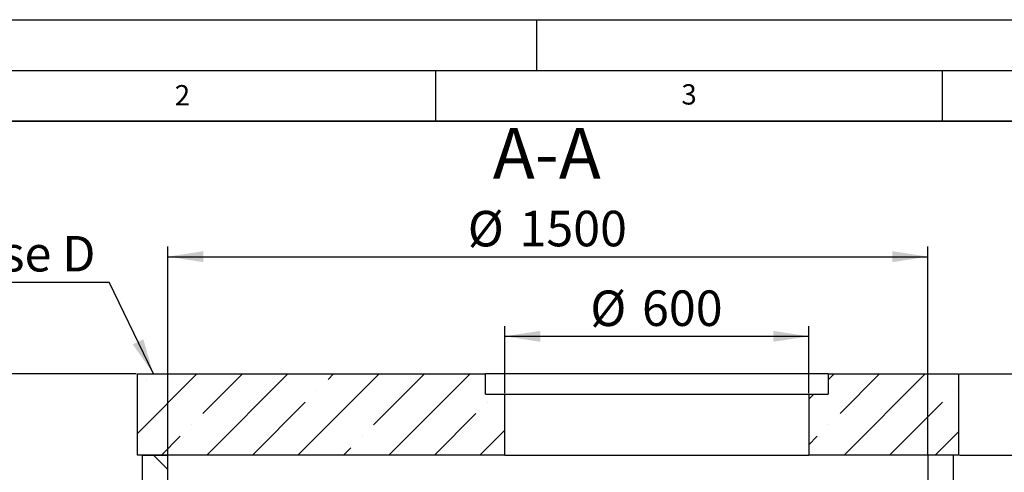
# Model space of a CAD drawing. Units: millimetres. Extents: x 0 to 420, y 0 to 297.
# Drawn here: x 74 to 171, y 252 to 297 of the extents above; entities that cross this region are included whole.
import ezdxf

# ---------------------------------------------------------------- set-up
doc = ezdxf.new("R2010")
doc.units = ezdxf.units.MM
doc.layers.add('LINIEN-DICK', color=7, linetype='Continuous', lineweight=35)
for name, color, linetype in [('LINIEN-DÜNN', 7, 'Continuous'), ('TEXT', 7, 'Continuous'), ('VORLAGE_TEXT', 7, 'Continuous')]:
    doc.layers.add(name, color=color, linetype=linetype)
doc.styles.add('SLDTEXTSTYLE0', font='TXT', dxfattribs={"width": 0.605})
doc.dimstyles.new('SLDDIMSTYLE0', dxfattribs={"dimtxt": 3.5, "dimasz": 3.5, "dimexe": 0, "dimexo": 0.0625, "dimgap": 0.875, "dimtad": 1, "dimlfac": 20, "dimrnd": 1e-09, "dimzin": 12, "dimdsep": 46, "dimtxsty": 'SLDTEXTSTYLE0', "dimsah": 1, "dimcen": 0.09, "dimadec": 0, "dimazin": 3, "dimtfac": 1, "dimtdec": 3, "dimtofl": 0, "dimtmove": 0, "dimatfit": 3, "dimfxl": 0, "dimfrac": 2, "dimtolj": 1, "dimtzin": 12, "dimarcsym": 0})
doc.dimstyles.new('SLDDIMSTYLE2', dxfattribs={"dimtxt": 0.18, "dimasz": 3.5, "dimexe": 0, "dimexo": 0.0625, "dimgap": 0, "dimtad": 0, "dimtih": 1, "dimtoh": 1, "dimdec": 0, "dimrnd": 1e-09, "dimzin": 0, "dimdsep": 46, "dimtxsty": 'Standard', "dimsah": 1, "dimcen": 0.09, "dimadec": 0, "dimazin": 0, "dimtfac": 3.5, "dimtdec": 0, "dimtofl": 0, "dimtmove": 0, "dimatfit": 3, "dimfxl": 0, "dimfrac": 2, "dimtolj": 1, "dimtzin": 0, "dimarcsym": 0})

# ---------------------------------------------------------------- blocks, each defined once
blk = doc.blocks.new('_D_7')
at = {"layer": 'TEXT', "color": 7}
for p, q in [((88.584, 254.191), (88.584, 274.645)), ((163.584, 254.191), (163.584, 274.645)), ((88.584, 273.645), (163.584, 273.645))]:
    blk.add_line(p, q, dxfattribs=at)
for points in [[(88.584, 273.645), (92.084, 273.107), (92.084, 274.184)], [(163.584, 273.645), (160.084, 274.184), (160.084, 273.107)]]:
    blk.add_solid(points, dxfattribs=at)
at = {"layer": 'TEXT', "color": 7, "char_height": 3.5, "attachment_point": 1, "style": 'SLDTEXTSTYLE0'}
for s, insert in [('%%c', (118.186, 278.157)), ('1500', (123.289, 278.167))]:
    blk.add_mtext(s, dxfattribs=dict(at, insert=insert))
blk = doc.blocks.new('_D_8')
at = {"layer": 'TEXT', "color": 7}
for p, q in [((121.834, 260.191), (121.834, 266.794)), ((151.834, 260.191), (151.834, 266.794)), ((121.834, 265.794), (151.834, 265.794))]:
    blk.add_line(p, q, dxfattribs=at)
for points in [[(121.834, 265.794), (125.334, 265.256), (125.334, 266.333)], [(151.834, 265.794), (148.334, 266.333), (148.334, 265.256)]]:
    blk.add_solid(points, dxfattribs=at)
at = {"layer": 'TEXT', "color": 7, "char_height": 3.5, "attachment_point": 1, "style": 'SLDTEXTSTYLE0'}
for s, insert in [('%%c', (130.273, 270.306)), ('600', (135.376, 270.316))]:
    blk.add_mtext(s, dxfattribs=dict(at, insert=insert))
blk = doc.blocks.new('_D_9')
at = {"layer": 'TEXT', "color": 7}
for p, q in [((85.484, 262.091), (57.336, 262.091)), ((58.336, 182.091), (58.336, 262.091)), ((85.984, 182.091), (57.336, 182.091))]:
    blk.add_line(p, q, dxfattribs=at)
for points in [[(58.336, 262.091), (57.798, 258.591), (58.875, 258.591)], [(58.336, 182.091), (58.875, 185.591), (57.798, 185.591)]]:
    blk.add_solid(points, dxfattribs=at)
at = {"layer": 'TEXT', "color": 7, "insert": (53.824, 216.744), "char_height": 3.5, "attachment_point": 1, "rotation": 90, "style": 'SLDTEXTSTYLE0'}
blk.add_mtext('1600', dxfattribs=at)
blk = doc.blocks.new('_D_10')
at = {"layer": 'TEXT', "color": 7}
for p, q in [((177.875, 262.091), (177.875, 273.151)), ((166.684, 262.091), (178.875, 262.091)), ((177.875, 262.091), (177.875, 254.091)), ((166.684, 254.091), (178.875, 254.091))]:
    blk.add_line(p, q, dxfattribs=at)
for points in [[(177.875, 262.091), (177.336, 258.591), (178.413, 258.591)], [(177.875, 254.091), (178.413, 257.591), (177.336, 257.591)]]:
    blk.add_solid(points, dxfattribs=at)
at = {"layer": 'TEXT', "color": 7, "insert": (173.363, 265.13), "char_height": 3.5, "attachment_point": 1, "rotation": 90, "style": 'SLDTEXTSTYLE0'}
blk.add_mtext('160', dxfattribs=at)
blk = doc.blocks.new('_D_11')
at = {"layer": 'TEXT', "color": 7}
for p, q in [((166.684, 262.091), (189.422, 262.091)), ((188.422, 262.091), (188.422, 233.591)), ((170.434, 233.591), (189.422, 233.591))]:
    blk.add_line(p, q, dxfattribs=at)
for points in [[(188.422, 262.091), (187.884, 258.591), (188.961, 258.591)], [(188.422, 233.591), (188.961, 237.091), (187.884, 237.091)]]:
    blk.add_solid(points, dxfattribs=at)
at = {"layer": 'TEXT', "color": 7, "char_height": 3.5, "attachment_point": 1, "rotation": 90, "style": 'SLDTEXTSTYLE0'}
for s, insert in [('570', (183.911, 248.176)), ('hA=', (183.911, 239.485))]:
    blk.add_mtext(s, dxfattribs=dict(at, insert=insert))
blk = doc.blocks.new('_D_12')
at = {"layer": 'TEXT', "color": 7}
for p, q in [((85.484, 262.091), (67.708, 262.091)), ((68.708, 262.091), (68.708, 234.591)), ((81.734, 234.591), (67.708, 234.591))]:
    blk.add_line(p, q, dxfattribs=at)
for points in [[(68.708, 262.091), (68.169, 258.591), (69.246, 258.591)], [(68.708, 234.591), (69.246, 238.091), (68.169, 238.091)]]:
    blk.add_solid(points, dxfattribs=at)
at = {"layer": 'TEXT', "color": 7, "char_height": 3.5, "attachment_point": 1, "rotation": 90, "style": 'SLDTEXTSTYLE0'}
for s, insert in [('550', (64.196, 248.676)), ('hE=', (64.196, 239.985))]:
    blk.add_mtext(s, dxfattribs=dict(at, insert=insert))
blk = doc.blocks.new('SW_NOTE_0_9')
at = {"layer": 'TEXT', "color": 0}
blk.add_line((-21.706, 0), (0, 0), dxfattribs=at)
at = {"layer": 'TEXT', "color": 0, "insert": (-22.193, 4.54), "char_height": 3.5, "attachment_point": 1, "style": 'SLDTEXTSTYLE0'}
blk.add_mtext('Klassse D', dxfattribs=at)

msp = doc.modelspace()

# ---------------------------------------------------------------- hatches: boundary and pattern name
at = {"linetype": 'Continuous', "lineweight": 18}
h = msp.add_hatch(dxfattribs=at)
h.set_pattern_fill('ANSI35', style=0)
h.paths.add_polyline_path([(85.58447, 262.09101), (85.58447, 254.09101), (121.83447, 254.09101), (121.83447, 260.09101), (119.93447, 260.09101), (119.93447, 262.09101)], flags=0)
h = msp.add_hatch(dxfattribs=at)
h.set_pattern_fill('ANSI35', style=0)
h.paths.add_polyline_path([(166.58447, 254.09101), (166.58447, 262.09101), (153.73447, 262.09101), (153.73447, 260.09101), (151.83447, 260.09101), (151.83447, 254.09101)], flags=0)
h = msp.add_hatch(dxfattribs=at)
h.set_pattern_fill('ANSI35', angle=90, style=0)
h.paths.add_polyline_path([(86.08447, 254.09101), (86.08447, 244.59101), (88.58447, 244.59101), (88.58447, 254.09101)], flags=0)

# ---------------------------------------------------------------- linework, layer by layer
at = {"color": 7, "linetype": 'Continuous', "lineweight": 25}
for p, q in [((85.58447, 254.09101), (85.58447, 262.09101)), ((85.58447, 262.09101), (119.93447, 262.09101)), ((119.93447, 260.09101), (119.93447, 262.09101)), ((153.73447, 262.09101), (119.93447, 262.09101)), ((153.73447, 262.09101), (153.73447, 260.09101)), ((153.73447, 262.09101), (166.58447, 262.09101)), ((166.58447, 262.09101), (166.58447, 254.09101)), ((119.93447, 260.09101), (121.83447, 260.09101)), ((121.83447, 254.09101), (121.83447, 260.09101)), ((121.83447, 260.09101), (151.83447, 260.09101)), ((151.83447, 260.09101), (151.83447, 254.09101)), ((151.83447, 260.09101), (153.73447, 260.09101)), ((121.83447, 254.09101), (85.58447, 254.09101)), ((86.08447, 244.59101), (86.08447, 254.09101)), ((86.08447, 254.09101), (88.58447, 254.09101)), ((88.58447, 244.59101), (88.58447, 254.09101)), ((121.83447, 254.09101), (151.83447, 254.09101)), ((166.58447, 254.09101), (151.83447, 254.09101)), ((163.58447, 254.09101), (163.58447, 243.59101)), ((166.08447, 254.09101), (166.08447, 245.84101))]:
    msp.add_line(p, q, dxfattribs=at)
at = {"layer": 'LINIEN-DICK'}
msp.add_line((410, 287), (20, 287), dxfattribs=at)
at = {"layer": 'LINIEN-DÜNN'}
for p, q in [((0, 297), (420, 297)), ((125, 292), (125, 297)), ((15, 292), (415, 292)), ((115, 292), (115, 287)), ((165, 292), (165, 287))]:
    msp.add_line(p, q, dxfattribs=at)

# ---------------------------------------------------------------- block references
at = {"layer": 'TEXT'}
msp.add_blockref('SW_NOTE_0_9', (82.81295, 271.14893), dxfattribs=at)

# ---------------------------------------------------------------- texts
at = {"layer": 'TEXT', "insert": (125.98378, 286.32802), "char_height": 5, "attachment_point": 2, "style": 'SLDTEXTSTYLE0'}
msp.add_mtext('A-A', dxfattribs=at)
at = {"layer": 'VORLAGE_TEXT', "char_height": 2, "attachment_point": 2, "style": 'SLDTEXTSTYLE0'}
for s, insert in [('2', (90.03322, 290.55667)), ('3', (140.01659, 290.63789))]:
    msp.add_mtext(s, dxfattribs=dict(at, insert=insert))

# ---------------------------------------------------------------- dimensions: what is measured, and where the dimension line sits
at = {"layer": 'TEXT', "color": 7}
for base, p1, p2, picture, middle in [((163.58447, 273.64515), (88.58447, 254.09101), (163.58447, 254.09101), '_D_7', (126.08447, 273.64515)), ((151.83447, 265.7945), (121.83447, 260.09101), (151.83447, 260.09101), '_D_8', (136.83447, 265.7945))]:
    dim = msp.add_linear_dim(base=base, p1=p1, p2=p2, text='%%c<>', dimstyle='SLDDIMSTYLE0', dxfattribs=at)
    dim.commit()
    dim.dimension.update_dxf_attribs({"geometry": picture, "text_midpoint": middle, "dimtype": 160})
for base, p1, p2, picture, middle in [((177.87481, 254.09101), (166.58447, 262.09101), (166.58447, 254.09101), '_D_10', (177.87481, 269.14081)), ((58.3361, 262.09101), (86.08447, 182.09101), (85.58447, 262.09101), '_D_9', (58.3361, 222.09101))]:
    dim = msp.add_linear_dim(base=base, p1=p1, p2=p2, angle=90, dimstyle='SLDDIMSTYLE0', dxfattribs=at)
    dim.commit()
    dim.dimension.update_dxf_attribs({"geometry": picture, "text_midpoint": middle, "dimtype": 160})
for base, p1, p2, text, picture, middle in [((68.70784, 234.59101), (85.58447, 262.09101), (81.83447, 234.59101), 'hE=<>', '_D_12', (68.70784, 248.34101)), ((188.42234, 233.59101), (166.58447, 262.09101), (170.33447, 233.59101), 'hA=<>', '_D_11', (188.42234, 247.84101))]:
    dim = msp.add_linear_dim(base=base, p1=p1, p2=p2, angle=90, text=text, dimstyle='SLDDIMSTYLE0', dxfattribs=at)
    dim.commit()
    dim.dimension.update_dxf_attribs({"geometry": picture, "text_midpoint": middle, "dimtype": 160})

# ---------------------------------------------------------------- leaders
at = {"layer": 'TEXT'}
msp.add_leader([(87.17048, 262.09101), (82.81295, 271.14893)], dimstyle='SLDDIMSTYLE2', dxfattribs=at)

doc.saveas('drawing.dxf')
